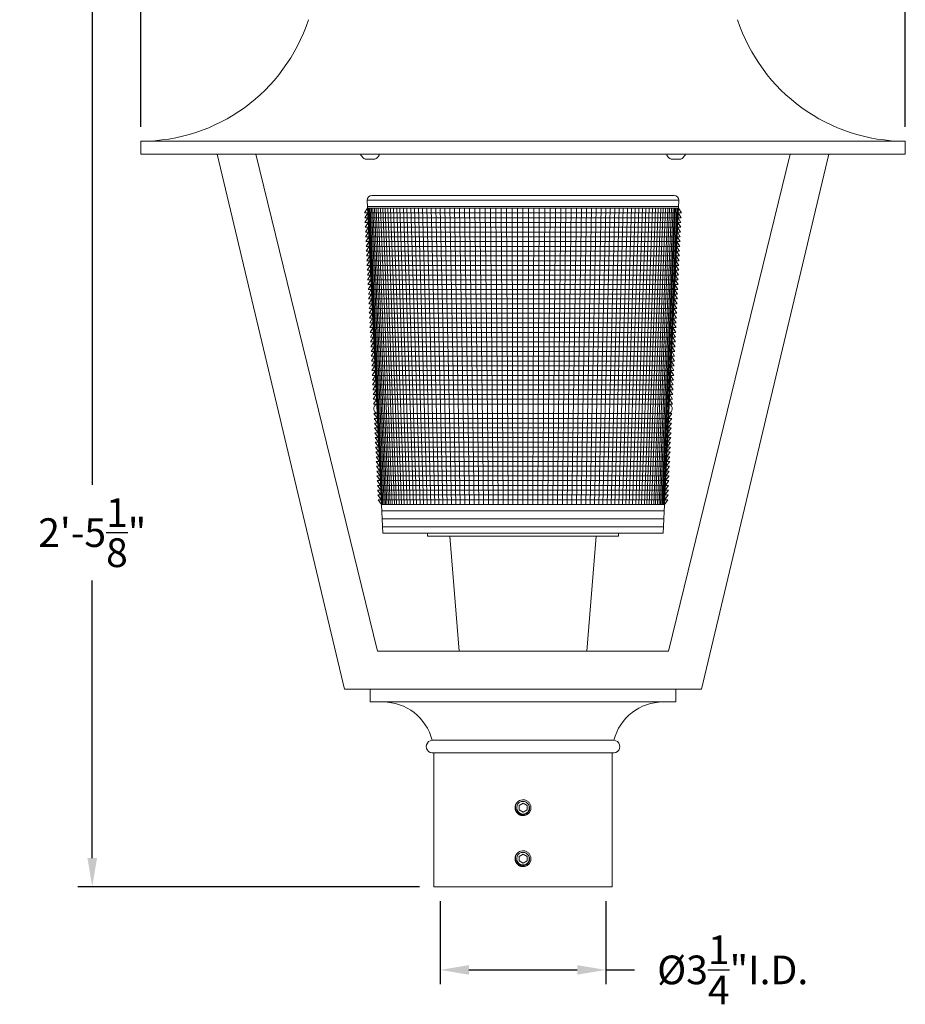
# Model space of a CAD drawing. Extents: x -27.4 to 47.3, y -8.7 to 28.1.
# Drawn here: x -4.9 to 12.5, y -5.3 to 14 of the extents above; entities that cross this region are included whole.
import ezdxf

# ---------------------------------------------------------------- set-up
doc = ezdxf.new("R2010")
doc.units = 0
doc.header["$LTSCALE"] = 0.08
doc.header["$MEASUREMENT"] = 0
doc.layers.get('0').update_dxf_attribs({"linetype": 'CONTINUOUS', "lineweight": 15})
doc.layers.get('DEFPOINTS').update_dxf_attribs({"linetype": 'CONTINUOUS'})
doc.layers.add('Text', color=7, linetype='CONTINUOUS')
doc.styles.add('ROMAND', font='romand.shx', dxfattribs={"oblique": 15})
doc.dimstyles.new('ROMAND', dxfattribs={"dimscale": 4.5, "dimtxt": 0.125, "dimasz": 0.125, "dimexe": 0.0625, "dimexo": 0.0625, "dimgap": 0.0625, "dimtad": 0, "dimtih": 1, "dimtoh": 1, "dimdec": 3, "dimzin": 0, "dimdsep": 46, "dimlunit": 4, "dimtxsty": 'ROMAND', "dimcen": 0, "dimadec": 0, "dimazin": 0, "dimtfac": 1, "dimtdec": 3, "dimtofl": 0, "dimtmove": 0, "dimatfit": 3, "dimfxl": 0, "dimtolj": 1, "dimtzin": 0, "dimarcsym": 0})

# ---------------------------------------------------------------- blocks, each defined once
blk = doc.blocks.new('*D11')
at = {"layer": 'DEFPOINTS', "color": 0}
for p in [(3.367108498953293, -3.034565642013497), (6.617108498953293, -3.034565642013497), (3.367108498953293, -4.665224853468636)]:
    blk.add_point(p, dxfattribs=at)
at = {"layer": 'Text', "color": 0, "lineweight": -2}
for p, q in [((3.367108498953293, -3.315815642013497), (3.367108498953293, -4.946474853468636)), ((6.617108498953293, -3.315815642013497), (6.617108498953293, -4.946474853468636)), ((3.929608498953293, -4.665224853468636), (6.054608498953293, -4.665224853468636)), ((6.617108498953293, -4.665224853468636), (7.179608498953293, -4.665224853468636))]:
    blk.add_line(p, q, dxfattribs=at)
at = {"layer": 'Text', "color": 0}
for points in [[(3.929608498953293, -4.571474853468636), (3.929608498953293, -4.758974853468636), (3.367108498953293, -4.665224853468636)], [(6.054608498953293, -4.571474853468636), (6.054608498953293, -4.758974853468636), (6.617108498953293, -4.665224853468636)]]:
    blk.add_solid(points, dxfattribs=at)
at = {"layer": 'Text', "color": 0, "insert": (9.105621923329672, -4.665224853468636), "char_height": 0.5625, "attachment_point": 5, "style": 'ROMAND'}
blk.add_mtext('\\A1;%%C3{\\H1.000000x;\\S1/4;}"I.D.', dxfattribs=at)
blk = doc.blocks.new('*D12')
at = {"layer": 'DEFPOINTS', "color": 0}
for p in [(-2.504055231524737, 27.75632635211343), (-2.504055231524738, 11.59043435798655), (12.48827222953374, 11.59043435798649)]:
    blk.add_point(p, dxfattribs=at)
at = {"layer": 'Text', "color": 0, "lineweight": -2}
for p, q in [((-2.504055231524738, 11.87168435798655), (-2.504055231524737, 28.03757635211343)), ((12.48827222953374, 11.87168435798649), (12.48827222953374, 28.03757635211343)), ((-1.941555231524737, 27.75632635211343), (3.404574145635813, 27.75632635211343)), ((11.92577222953374, 27.75632635211343), (6.579642852373194, 27.75632635211343))]:
    blk.add_line(p, q, dxfattribs=at)
at = {"layer": 'Text', "color": 0}
for points in [[(-1.941555231524737, 27.85007635211343), (-1.941555231524737, 27.66257635211343), (-2.504055231524737, 27.75632635211343)], [(11.92577222953374, 27.85007635211343), (11.92577222953374, 27.66257635211343), (12.48827222953374, 27.75632635211343)]]:
    blk.add_solid(points, dxfattribs=at)
at = {"layer": 'Text', "color": 0, "insert": (4.992108499004503, 27.75632635211343), "char_height": 0.5625, "attachment_point": 5, "style": 'ROMAND'}
blk.add_mtext('\\A1;15"SQ.', dxfattribs=at)
blk = doc.blocks.new('*D13')
at = {"layer": 'DEFPOINTS', "color": 0}
for p in [(-2.504055231524738, 26.08823181694989), (-3.459319362017632, -3.034565642013495), (3.242108498953293, -3.034565642013497)]:
    blk.add_point(p, dxfattribs=at)
at = {"layer": 'Text', "color": 0, "lineweight": -2}
for p, q in [((-2.785305231524738, 26.08823181694989), (-3.740569362017625, 26.08823181694989)), ((-3.459319362017625, 25.52573181694989), (-3.45931936201763, 4.850300389394016)), ((-3.459319362017632, -2.472065642013495), (-3.459319362017631, 2.975300389394016)), ((2.960858498953293, -3.034565642013497), (-3.740569362017633, -3.034565642013495))]:
    blk.add_line(p, q, dxfattribs=at)
at = {"layer": 'Text', "color": 0}
for points in [[(-3.553069362017625, 25.52573181694989), (-3.365569362017625, 25.52573181694989), (-3.459319362017625, 26.08823181694989)], [(-3.553069362017632, -2.472065642013495), (-3.365569362017632, -2.472065642013495), (-3.459319362017632, -3.034565642013495)]]:
    blk.add_solid(points, dxfattribs=at)
at = {"layer": 'Text', "color": 0, "insert": (-3.459319362017631, 3.912800389394015), "char_height": 0.5625, "attachment_point": 5, "style": 'ROMAND'}
blk.add_mtext('\\A1;2\'-5{\\H1.000000x;\\S1/8;}"', dxfattribs=at)

msp = doc.modelspace()

# ---------------------------------------------------------------- linework, layer by layer
for p, q in [((-2.507891501046657, 11.59043435798656), (12.49210849895334, 11.5904343579865)), ((-2.507891501046657, 11.59043435798656), (-2.507891501046657, 11.34043435798656)), ((12.49210849895335, 11.59043435798656), (12.49210849895334, 11.3404343579865)), ((-2.507891501046657, 11.34043435798656), (12.49210849895334, 11.3404343579865)), ((1.492108498953293, 0.840434357986517), (-1.007891501046664, 11.34043435798659)), ((2.135547716528251, 1.590434357986489), (-0.2490676680870934, 11.34043435798659)), ((1.811608498953344, 11.34043435798655), (2.172608498953341, 11.34043435798655)), ((1.811608498953344, 11.32043435798655), (1.811608498953344, 11.34043435798655)), ((2.087108498953338, 11.23943435798655), (1.89710849895334, 11.23943435798655)), ((2.172608498953341, 11.34043435798655), (2.172608498953341, 11.32043435798655)), ((8.17260849895333, 11.34043435798655), (7.811608498953341, 11.34043435798655)), ((7.811608498953341, 11.34043435798655), (7.811608498953341, 11.32043435798655)), ((7.848669281378335, 1.590434357986517), (10.23328466599379, 11.3404343579865)), ((7.897108498953337, 11.23943435798655), (8.087108498953334, 11.23943435798655)), ((8.17260849895333, 11.32043435798655), (8.17260849895333, 11.34043435798655)), ((8.492108498953293, 0.8404343579864886), (10.99210849895335, 11.3404343579865)), ((2.135547716528244, 1.590434357986545), (7.848669281378335, 1.590434357986517)), ((1.492108498953293, 0.840434357986517), (8.492108498953293, 0.8404343579864886)), ((1.992108498953293, 0.8404343579865028), (1.992108498953293, 0.5904343579865028)), ((7.992108498953293, 0.8404343579864886), (7.992108498953293, 0.5904343579865028)), ((7.992108498953286, 0.8404343579865028), (7.992108498953286, 0.5904343579865028)), ((1.992108498953293, 0.5904343579865028), (7.992108498953286, 0.5904343579865028)), ((3.242108498953293, -0.1595656420134972), (6.742108498953293, -0.1595656420134972)), ((3.242108498953293, -3.034565642013497), (3.242108498953293, -0.4095656420134972)), ((3.242108498953293, -0.4095656420134972), (6.742108498953293, -0.4095656420134972)), ((6.742108498953293, -3.034565642013497), (6.742108498953293, -0.4095656420134972)), ((5.013933871616395, -1.328579284661537), (5.010214934890371, -1.328102953497485)), ((4.8689323252283, -1.387321337734988), (4.868898729783062, -1.38736032311796)), ((4.8689323252283, -2.387321337734988), (4.868898729783062, -2.38736032311796)), ((5.013933871616395, -2.328579284661537), (5.010214934890371, -2.328102953497485)), ((3.242108498953293, -3.034565642013497), (6.742108498953293, -3.034565642013497))]:
    msp.add_line(p, q)
at = {"color": 8}
for p, q in [((1.932671990859607, 10.43418435798653), (8.048827651236941, 10.43418435798653)), ((1.932671990859607, 10.43418435798653), (2.240749821048272, 3.902934357986524)), ((2.026421990859607, 10.52793435798653), (7.955077651236941, 10.52793435798653)), ((7.740749821048272, 3.902934357986524), (8.048827651236941, 10.43418435798653)), ((1.940042273878422, 10.27793435798653), (1.881894951351345, 10.18418435798653)), ((1.938568217274682, 10.30918435798653), (8.04293142482181, 10.30918435798652)), ((1.940042273878479, 10.27793435798653), (8.041457368218069, 10.27793435798653)), ((2.005466780187138, 8.89093482424348), (1.945026516482873, 10.27793435798653)), ((2.164809170456696, 5.512876150528882), (1.958053860527119, 10.27793435798653)), ((2.225589116993834, 4.465434357986524), (1.974776077448272, 10.27793435798653)), ((2.244289610879608, 4.465434357986524), (1.995172793800865, 10.27793435798653)), ((2.266336243470565, 4.465434357986524), (2.019219159327694, 10.27793435798653)), ((2.291702154343174, 4.465434357986524), (2.046885877237063, 10.27793435798653)), ((2.320356439040157, 4.465434357986524), (2.078139239894202, 10.27793435798653)), ((2.352264186731535, 4.465434357986524), (2.112941169891261, 10.27793435798653)), ((2.387386522739863, 4.465434357986524), (2.151249266437336, 10.27793435798653)), ((2.425680655910643, 4.465434357986524), (2.19301685701743, 10.27793435798653)), ((2.467099930740122, 4.465434357986524), (2.2381930542569, 10.27793435798653)), ((2.511593884222467, 4.465434357986524), (2.286722817917397, 10.27793435798653)), ((2.559108307329158, 4.465434357986524), (2.338547021958224, 10.27793435798653)), ((2.609585311054335, 4.465434357986524), (2.393602526569001, 10.27793435798653)), ((2.662963396945262, 4.465434357986524), (2.451822255098197, 10.27793435798653)), ((2.719177532025416, 4.465434357986524), (2.513135275774747, 10.27793435798653)), ((2.77815922803126, 4.465434357986524), (2.577466888127336, 10.27793435798653)), ((2.839836624851106, 4.465434357986524), (2.644738713996166, 10.27793435798653)), ((2.904134578077507, 4.465434357986524), (2.71486879302353, 10.27793435798653)), ((2.970974750559268, 4.465434357986524), (2.78777168251094, 10.27793435798653)), ((3.040275707842003, 4.465434357986524), (2.863358561517376, 10.27793435798653)), ((3.111953017384057, 4.465434357986524), (2.941537339074049, 10.27793435798653)), ((3.18591935142479, 4.465434357986524), (3.02221276638301, 10.27793435798653)), ((3.26208459338017, 4.465434357986524), (3.105286552863223, 10.27793435798653)), ((3.340355947634809, 4.465434357986524), (3.19065748590231, 10.27793435798653)), ((3.420638052600626, 4.465434357986524), (3.278221554168855, 10.27793435798653)), ((3.502833096899057, 4.465434357986524), (3.367872074333892, 10.27793435798653)), ((3.586840938529921, 4.465434357986524), (3.459499821048045, 10.27793435798653)), ((3.672559226878494, 4.465434357986524), (3.552993160016232, 10.27793435798653)), ((3.759883527414335, 4.465434357986524), (3.648238184006519, 10.27793435798653)), ((3.848707448928625, 4.465434357986524), (3.745118851628437, 10.27793435798653)), ((3.938922773155188, 4.465434357986524), (3.843517128711884, 10.27793435798653)), ((4.030419586618056, 4.465434357986524), (3.94331313211325, 10.27793435798653)), ((4.123086414543994, 4.465434357986524), (4.044385275774804, 10.27793435798653)), ((4.216810356677573, 4.465434357986524), (4.146610418858589, 10.27793435798653)), ((4.311477224832178, 4.465434357986524), (4.249864015774168, 10.27793435798653)), ((4.406971682011321, 4.465434357986531), (4.354020267918774, 10.27793435798653)), ((4.503177382928758, 4.465434357986524), (4.458952276943197, 10.27793435798653)), ((4.59997711575733, 4.465434357986524), (4.564532199357988, 10.27793435798653)), ((4.697252944933386, 4.465434357986524), (4.670631402291011, 10.27793435798653)), ((4.794886354843189, 4.465434357986524), (4.777120620206862, 10.27793435798653)), ((4.89275839421612, 4.465434357986531), (4.883935220627567, 10.27793435798653)), ((4.990749821048272, 4.465434357986524), (4.990749821048272, 10.27793435798653)), ((5.088741247880424, 4.465434357986531), (5.097564421468977, 10.27793435798653)), ((5.186613287253355, 4.465434357986524), (5.204379021889682, 10.27793435798653)), ((5.284246697163159, 4.465434357986524), (5.310868239805476, 10.27793435798653)), ((5.381522526339214, 4.465434357986524), (5.4169674427385, 10.27793435798653)), ((5.478322259167729, 4.465434357986524), (5.522547365153347, 10.27793435798653)), ((5.574527960085224, 4.465434357986531), (5.627479374177714, 10.27793435798653)), ((5.670022417264367, 4.465434357986524), (5.731635626322319, 10.27793435798653)), ((5.764689285418971, 4.465434357986524), (5.834889223237955, 10.27793435798653)), ((5.858413227552493, 4.465434357986524), (5.937114366321683, 10.27793435798653)), ((5.951080055478489, 4.465434357986524), (6.038186509983294, 10.27793435798653)), ((6.042576868941357, 4.465434357986524), (6.13798251338466, 10.27793435798653)), ((6.132792193167919, 4.465434357986524), (6.236380790468107, 10.27793435798653)), ((6.22161611468221, 4.465434357986524), (6.333261458090025, 10.27793435798653)), ((6.30894041521805, 4.465434357986524), (6.428506482080255, 10.27793435798653)), ((6.394658703566623, 4.465434357986524), (6.5219998210485, 10.27793435798653)), ((6.478666545197431, 4.465434357986524), (6.613627567762652, 10.27793435798653)), ((6.560861589495918, 4.465434357986524), (6.703278087927689, 10.27793435798653)), ((6.641143694461679, 4.465434357986524), (6.790842156194234, 10.27793435798653)), ((6.719415048716375, 4.465434357986524), (6.876213089233321, 10.27793435798653)), ((6.795580290671754, 4.465434357986524), (6.959286875713534, 10.27793435798653)), ((6.869546624712488, 4.465434357986524), (7.039962303022495, 10.27793435798653)), ((6.941223934254541, 4.465434357986524), (7.118141080579168, 10.27793435798653)), ((7.010524891537276, 4.465434357986524), (7.193727959585605, 10.27793435798653)), ((7.077365064019038, 4.465434357986524), (7.266630849073014, 10.27793435798653)), ((7.141663017245438, 4.465434357986524), (7.336760928100379, 10.27793435798653)), ((7.203340414065227, 4.465434357986524), (7.404032753969208, 10.27793435798653)), ((7.262322110071128, 4.465434357986524), (7.468364366321797, 10.27793435798653)), ((7.318536245151282, 4.465434357986524), (7.529677386998291, 10.27793435798653)), ((7.371914331042209, 4.465434357986524), (7.587897115527543, 10.27793435798653)), ((7.422391334767386, 4.465434357986524), (7.64295262013832, 10.27793435798653)), ((7.469905757874077, 4.465434357986524), (7.69477682417909, 10.27793435798653)), ((7.514399711356365, 4.465434357986524), (7.743306587839644, 10.27793435798653)), ((7.555818986185844, 4.465434357986524), (7.788482785079115, 10.27793435798653)), ((7.594113119356681, 4.465434357986524), (7.830250375659212, 10.27793435798653)), ((7.629235455365009, 4.465434357986524), (7.86855847220523, 10.27793435798653)), ((7.661143203056387, 4.465434357986524), (7.903360402202289, 10.27793435798653)), ((7.689797487753371, 4.465434357986524), (7.934613764859485, 10.27793435798653)), ((7.715163398625979, 4.465434357986524), (7.962280482768854, 10.27793435798653)), ((7.737210031216879, 4.465434357986524), (7.986326848295626, 10.27793435798653)), ((7.75591052510271, 4.465434357986524), (8.006723564648219, 10.27793435798653)), ((7.816690471639852, 5.512876150528882), (8.023445781569372, 10.27793435798653)), ((7.97603286190941, 8.89093482424348), (8.036473125613618, 10.27793435798653)), ((8.041457368218069, 10.27793435798653), (8.099604690745146, 10.18418435798653)), ((1.881894951351402, 10.18418435798653), (8.099604690745146, 10.18418435798653)), ((1.944464443689757, 10.18418435798653), (1.88631712116268, 10.09043435798653)), ((1.886317121162737, 10.09043435798653), (8.095182520933811, 10.09043435798653)), ((1.948886613501092, 10.09043435798653), (1.890739290974015, 9.996684357986531)), ((8.0326130285954, 10.09043435798653), (8.090760351122533, 9.996684357986531)), ((8.037035198406734, 10.18418435798653), (8.095182520933811, 10.09043435798653)), ((1.890739290974015, 9.996684357986531), (8.090760351122533, 9.996684357986531)), ((1.953308783312426, 9.996684357986531), (1.895161460785349, 9.902934357986531)), ((1.895161460785349, 9.902934357986531), (8.086338181311199, 9.902934357986531)), ((1.957730953123761, 9.902934357986531), (1.899583630596627, 9.809184357986531)), ((8.023768688972787, 9.902934357986531), (8.081916011499864, 9.809184357986531)), ((8.028190858784122, 9.996684357986531), (8.086338181311199, 9.902934357986531)), ((1.899583630596684, 9.809184357986531), (8.081916011499864, 9.809184357986531)), ((1.962153122935039, 9.809184357986531), (1.904005800407962, 9.715434357986531)), ((1.904005800408019, 9.715434357986531), (8.07749384168853, 9.715434357986531)), ((1.966575292746374, 9.715434357986531), (1.908427970219297, 9.621684357986531)), ((8.014924349350117, 9.715434357986531), (8.073071671877251, 9.621684357986531)), ((8.019346519161452, 9.809184357986531), (8.07749384168853, 9.715434357986531)), ((1.908427970219297, 9.621684357986531), (8.073071671877251, 9.621684357986531)), ((1.970997462557708, 9.621684357986531), (1.912850140030631, 9.527934357986531)), ((1.912850140030631, 9.527934357986531), (8.068649502065917, 9.527934357986531)), ((1.975419632369043, 9.527934357986531), (1.917272309841966, 9.434184357986531)), ((8.006080009727505, 9.527934357986531), (8.064227332254582, 9.434184357986531)), ((8.01050217953884, 9.621684357986531), (8.068649502065917, 9.527934357986531)), ((1.917272309841966, 9.434184357986531), (8.064227332254582, 9.434184357986531)), ((1.979841802180321, 9.434184357986531), (1.921694479653244, 9.340434357986531)), ((1.921694479653244, 9.340434357986531), (8.059805162443247, 9.340434357986531)), ((1.984263971991655, 9.340434357986531), (1.926116649464579, 9.246684357986531)), ((7.997235670104835, 9.340434357986531), (8.05538299263197, 9.246684357986531)), ((8.00165783991617, 9.434184357986531), (8.059805162443247, 9.340434357986531)), ((1.926116649464579, 9.246684357986531), (8.05538299263197, 9.246684357986531)), ((1.98868614180299, 9.246684357986531), (1.930538819275913, 9.152934357986531)), ((1.930538819275913, 9.152934357986531), (8.050960822820635, 9.152934357986531)), ((1.993108311614325, 9.152934357986531), (1.934960989087191, 9.059184357986531)), ((7.988391330482223, 9.152934357986531), (8.0465386530093, 9.059184357986531)), ((7.992813500293558, 9.246684357986531), (8.050960822820635, 9.152934357986531)), ((1.934960989087248, 9.059184357986531), (8.0465386530093, 9.059184357986531)), ((1.997530481425603, 9.059184357986531), (1.939383158898526, 8.965434357986531)), ((1.939383158898583, 8.965434357986531), (8.042116483197965, 8.965434357986531)), ((2.001952651236937, 8.965434357986531), (1.94380532870986, 8.871684357986531)), ((7.979546990859554, 8.965434357986531), (8.03769431338663, 8.871684357986531)), ((7.983969160670888, 9.059184357986531), (8.042116483197965, 8.965434357986531)), ((1.94380532870986, 8.871684357986531), (8.03769431338663, 8.871684357986531)), ((2.006374821048272, 8.871684357986531), (1.948227498521195, 8.777934357986531)), ((1.948227498521195, 8.777934357986531), (8.033272143575353, 8.777934357986531)), ((2.010796990859607, 8.777934357986531), (1.95264966833253, 8.684184357986531)), ((7.970702651236941, 8.777934357986531), (8.028849973764018, 8.684184357986531)), ((7.975124821048276, 8.871684357986531), (8.033272143575353, 8.777934357986531)), ((1.95264966833253, 8.684184357986531), (8.028849973764018, 8.684184357986531)), ((2.015219160670885, 8.684184357986531), (1.957071838143808, 8.590434357986531)), ((1.957071838143865, 8.590434357986531), (8.024427803952683, 8.590434357986531)), ((2.019641330482219, 8.590434357986531), (1.961494007955142, 8.496684357986531)), ((7.961858311614272, 8.590434357986531), (8.020005634141405, 8.496684357986531)), ((7.966280481425606, 8.684184357986531), (8.024427803952683, 8.590434357986531)), ((1.961494007955142, 8.496684357986531), (8.020005634141405, 8.496684357986531)), ((2.024063500293554, 8.496684357986531), (1.965916177766477, 8.402934357986531)), ((1.965916177766477, 8.402934357986531), (8.01558346433007, 8.402934357986531)), ((2.028485670104889, 8.402934357986531), (1.970338347577755, 8.309184357986531)), ((1.970338347577812, 8.309184357986531), (8.011161294518736, 8.309184357986531)), ((2.032907839916167, 8.309184357986531), (1.97476051738909, 8.215434357986531)), ((7.948591802180324, 8.309184357986531), (8.006739124707401, 8.215434357986531)), ((7.953013971991659, 8.402934357986531), (8.011161294518736, 8.309184357986531)), ((7.957436141802994, 8.496684357986531), (8.01558346433007, 8.402934357986531)), ((1.974760517389146, 8.215434357986531), (8.006739124707401, 8.215434357986531)), ((2.037330009727501, 8.215434357986531), (1.979182687200424, 8.121684357986531)), ((1.979182687200424, 8.121684357986531), (8.002316954896067, 8.121684357986531)), ((2.041752179538836, 8.121684357986531), (1.983604857011759, 8.027934357986524)), ((7.939747462557712, 8.121684357986531), (7.997894785084789, 8.027934357986524)), ((7.94416963236899, 8.215434357986531), (8.002316954896067, 8.121684357986531)), ((1.983604857011759, 8.027934357986524), (7.997894785084789, 8.027934357986524)), ((2.046174349350171, 8.027934357986524), (1.988027026823094, 7.934184357986524)), ((1.988027026823094, 7.934184357986524), (7.993472615273454, 7.934184357986524)), ((2.050596519161449, 7.934184357986524), (1.992449196634372, 7.840434357986524)), ((7.930903122935042, 7.934184357986524), (7.989050445462119, 7.840434357986524)), ((7.935325292746377, 8.027934357986524), (7.993472615273454, 7.934184357986524)), ((1.992449196634428, 7.840434357986524), (7.989050445462119, 7.840434357986524)), ((2.055018688972783, 7.840434357986524), (1.996871366445706, 7.746684357986524)), ((1.996871366445763, 7.746684357986524), (7.984628275650842, 7.746684357986524)), ((2.059440858784118, 7.746684357986524), (2.001293536257041, 7.652934357986524)), ((7.92205878331243, 7.746684357986524), (7.980206105839507, 7.652934357986524)), ((7.926480953123708, 7.840434357986524), (7.984628275650842, 7.746684357986524)), ((2.001293536257041, 7.652934357986524), (7.980206105839507, 7.652934357986524)), ((2.063863028595453, 7.652934357986524), (2.005715706068319, 7.559184357986524)), ((2.005715706068376, 7.559184357986524), (7.975783936028172, 7.559184357986524)), ((2.068285198406731, 7.559184357986524), (2.010137875879654, 7.465434357986524)), ((7.91321444368976, 7.559184357986524), (7.971361766216837, 7.465434357986524)), ((7.917636613501095, 7.652934357986524), (7.975783936028172, 7.559184357986524)), ((2.01013787587971, 7.465434357986524), (7.971361766216837, 7.465434357986524)), ((2.072707368218065, 7.465434357986524), (2.014560045690988, 7.371684357986524)), ((2.014560045691045, 7.371684357986524), (7.966939596405503, 7.371684357986524)), ((2.0771295380294, 7.371684357986524), (2.018982215502323, 7.277934357986524)), ((7.904370104067148, 7.371684357986524), (7.962517426594225, 7.277934357986524)), ((7.908792273878426, 7.465434357986524), (7.966939596405503, 7.371684357986524)), ((2.018982215502323, 7.277934357986524), (7.962517426594225, 7.277934357986524)), ((2.081551707840735, 7.277934357986524), (2.023404385313658, 7.184184357986524)), ((2.023404385313658, 7.184184357986524), (7.95809525678289, 7.184184357986524)), ((2.085973877652012, 7.184184357986524), (2.027826555124935, 7.090434357986524)), ((7.895525764444479, 7.184184357986524), (7.953673086971556, 7.090434357986524)), ((7.899947934255813, 7.277934357986524), (7.95809525678289, 7.184184357986524)), ((2.027826555124992, 7.090434357986524), (7.953673086971556, 7.090434357986524)), ((2.090396047463347, 7.090434357986524), (2.03224872493627, 6.996684357986524)), ((2.032248724936327, 6.996684357986524), (7.949250917160221, 6.996684357986524)), ((2.094818217274682, 6.996684357986524), (2.036670894747605, 6.902934357986524)), ((7.886681424821866, 6.996684357986524), (7.944828747348943, 6.902934357986524)), ((7.891103594633144, 7.090434357986524), (7.949250917160221, 6.996684357986524)), ((2.036670894747605, 6.902934357986524), (7.944828747348943, 6.902934357986524)), ((2.099240387086017, 6.902934357986524), (2.04109306455894, 6.809184357986524)), ((2.04109306455894, 6.809184357986524), (7.940406577537608, 6.809184357986524)), ((2.103662556897294, 6.809184357986524), (2.045515234370217, 6.715434357986524)), ((7.877837085199197, 6.809184357986524), (7.935984407726274, 6.715434357986524)), ((7.882259255010531, 6.902934357986524), (7.940406577537608, 6.809184357986524)), ((2.045515234370274, 6.715434357986524), (7.935984407726274, 6.715434357986524)), ((2.108084726708629, 6.715434357986524), (2.049937404181552, 6.621684357986524)), ((2.049937404181609, 6.621684357986524), (7.931562237914939, 6.621684357986524)), ((2.112506896519964, 6.621684357986524), (2.054359573992887, 6.527934357986524)), ((7.868992745576584, 6.621684357986524), (7.927140068103661, 6.527934357986524)), ((7.873414915387862, 6.715434357986524), (7.931562237914939, 6.621684357986524)), ((2.054359573992887, 6.527934357986524), (7.927140068103661, 6.527934357986524)), ((2.116929066331299, 6.527934357986524), (2.058781743804222, 6.434184357986524)), ((2.058781743804222, 6.434184357986524), (7.922717898292326, 6.434184357986524)), ((7.864570575765249, 6.527934357986524), (7.922717898292326, 6.434184357986524)), ((2.067626083426891, 6.246684357986524), (7.913873558669657, 6.246684357986524)), ((2.13461774557658, 6.152934357986524), (2.067626083426834, 6.246684357986524)), ((7.846881896519967, 6.152934357986524), (7.913873558669657, 6.246684357986524)), ((2.072048253238169, 6.152934357986524), (7.909451388858379, 6.152934357986524)), ((2.072048253238169, 6.152934357986524), (2.139039915387858, 6.059184357986524)), ((2.076470423049503, 6.059184357986524), (7.905029219047044, 6.059184357986524)), ((2.076470423049503, 6.059184357986524), (2.143462085199193, 5.965434357986524)), ((7.905029219047044, 6.059184357986524), (7.838037556897298, 5.965434357986524)), ((7.909451388858379, 6.152934357986524), (7.842459726708633, 6.059184357986524)), ((2.080892592860838, 5.965434357986524), (7.90060704923571, 5.965434357986524)), ((2.080892592860781, 5.965434357986524), (2.147884255010528, 5.871684357986524)), ((2.085314762672173, 5.871684357986524), (7.896184879424375, 5.871684357986524)), ((2.085314762672116, 5.871684357986524), (2.152306424821862, 5.777934357986524)), ((7.896184879424375, 5.871684357986524), (7.829193217274685, 5.777934357986524)), ((7.90060704923571, 5.965434357986524), (7.83361538708602, 5.871684357986524)), ((2.089736932483451, 5.777934357986524), (7.891762709613097, 5.777934357986524)), ((2.089736932483451, 5.777934357986524), (2.15672859463314, 5.684184357986524)), ((2.094159102294785, 5.684184357986524), (7.887340539801762, 5.684184357986524)), ((2.094159102294785, 5.684184357986524), (2.161150764444475, 5.590434357986524)), ((7.887340539801762, 5.684184357986524), (7.820348877652016, 5.590434357986524)), ((7.891762709613097, 5.777934357986524), (7.824771047463351, 5.684184357986524)), ((2.09858127210612, 5.590434357986524), (7.882918369990428, 5.590434357986524)), ((2.098581272106063, 5.590434357986524), (2.16557293425581, 5.496684357986524)), ((2.103003441917455, 5.496684357986524), (7.878496200179093, 5.496684357986524)), ((2.103003441917398, 5.496684357986524), (2.169995104067144, 5.402934357986524)), ((7.878496200179093, 5.496684357986524), (7.811504538029403, 5.402934357986524)), ((7.882918369990428, 5.590434357986524), (7.815926707840738, 5.496684357986524)), ((2.107425611728733, 5.402934357986524), (7.874074030367815, 5.402934357986524)), ((2.107425611728733, 5.402934357986524), (2.174417273878422, 5.309184357986524)), ((2.111847781540067, 5.309184357986524), (7.86965186055648, 5.309184357986524)), ((2.111847781540067, 5.309184357986524), (2.178839443689757, 5.215434357986524)), ((2.116269951351402, 5.215434357986524), (7.865229690745146, 5.215434357986524)), ((2.116269951351402, 5.215434357986524), (2.183261613501092, 5.121684357986524)), ((7.865229690745146, 5.215434357986524), (7.798238028595453, 5.121684357986524)), ((7.86965186055648, 5.309184357986524), (7.802660198406731, 5.215434357986524)), ((7.874074030367815, 5.402934357986524), (7.807082368218065, 5.309184357986524)), ((2.120692121162737, 5.121684357986524), (7.860807520933811, 5.121684357986524)), ((2.12069212116268, 5.121684357986524), (2.187683783312426, 5.027934357986524)), ((2.125114290974015, 5.027934357986524), (7.856385351122533, 5.027934357986524)), ((2.125114290974015, 5.027934357986524), (2.192105953123704, 4.934184357986524)), ((7.856385351122533, 5.027934357986524), (7.789393688972783, 4.934184357986524)), ((7.860807520933811, 5.121684357986524), (7.793815858784118, 5.027934357986524)), ((2.129536460785349, 4.934184357986524), (7.851963181311199, 4.934184357986524)), ((2.129536460785349, 4.934184357986524), (2.196528122935039, 4.840434357986524)), ((2.133958630596684, 4.840434357986524), (7.847541011499864, 4.840434357986524)), ((2.133958630596627, 4.840434357986524), (2.200950292746374, 4.746684357986524)), ((7.847541011499864, 4.840434357986524), (7.780549349350171, 4.746684357986524)), ((7.851963181311199, 4.934184357986524), (7.784971519161449, 4.840434357986524)), ((2.138380800408019, 4.746684357986524), (7.843118841688529, 4.746684357986524)), ((2.138380800407962, 4.746684357986524), (2.205372462557708, 4.652934357986524)), ((2.142802970219297, 4.652934357986524), (7.838696671877251, 4.652934357986524)), ((2.142802970219297, 4.652934357986524), (2.209794632368986, 4.559184357986524)), ((7.838696671877251, 4.652934357986524), (7.771705009727501, 4.559184357986524)), ((7.843118841688529, 4.746684357986524), (7.776127179538836, 4.652934357986524)), ((2.147225140030631, 4.559184357986524), (7.834274502065917, 4.559184357986524)), ((2.147225140030631, 4.559184357986524), (2.214216802180321, 4.465434357986524)), ((2.214216802180321, 4.465434357986524), (7.767282839916167, 4.465434357986524)), ((2.214216802180378, 4.465434357986524), (7.767282839916167, 4.465434357986524)), ((7.834274502065917, 4.559184357986524), (7.767282839916167, 4.465434357986524)), ((2.220113028595453, 4.340434357986524), (7.761386613501092, 4.340434357986524)), ((2.227371621255148, 4.186552193600377), (7.754128020841339, 4.186552193600377)), ((2.23485359463314, 4.027934357986524), (7.746646047463347, 4.027934357986524)), ((2.240749821048272, 3.902934357986524), (7.740749821048272, 3.902934357986524)), ((3.553249821048272, 3.840434357986524), (3.740749821048272, 1.590434357986531)), ((6.240749821048272, 1.590434357986531), (6.428249821048272, 3.840434357986524))]:
    msp.add_line(p, q, dxfattribs=at)
msp.add_lwpolyline([(6.865749821048272, 3.902934357986524), (6.865749821048272, 3.840434357986524), (3.115749821048272, 3.840434357986524), (3.115749821048272, 3.902934357986524)], dxfattribs=at)
for points in [[(4.99210849893262, -1.392832957390418), (4.913983498953296, -1.437938447182795), (4.91398349897397, -1.52814942673173), (4.992108498973966, -1.573254916488295), (5.070233498953289, -1.528149426695919), (5.070233498932616, -1.437938447146983)], [(4.99210849893262, -2.392832957390418), (4.913983498953296, -2.437938447182795), (4.91398349897397, -2.52814942673173), (4.992108498973966, -2.573254916488295), (5.070233498953289, -2.528149426695919), (5.070233498932616, -2.437938447146983)]]:
    msp.add_lwpolyline(points, close=True, dxfattribs=at)
for centre, radius, start, end in [((-2.505973366289048, 15.04963527668055), 3.45920145049902, 269.9682293635247, 341.9043999254695), ((12.49019036419575, 15.04963527668055), 3.45920145049902, 198.0956000745304, 270.0317706364753), ((1.992108498953346, 11.42533713576432), 0.2087698320770843, 210.1642472931463, 242.9320681048083), ((1.992108498953346, 11.42533713576432), 0.2087698320770843, 297.0679318951908, 329.8357527068528), ((7.992108498953336, 11.42533713576432), 0.2087698320770843, 210.1642472931472, 242.9320681048092), ((7.992108498953336, 11.42533713576432), 0.2087698320770843, 297.0679318951917, 329.8357527068538), ((2.242108498953293, -0.4095656420134972), 1, 14.54895764280403, 90), ((7.742108498953293, -0.4095656420134972), 1, 90, 165.451042357196), ((3.221346752079981, -0.2845656420134972), 0.1267124703146128, 80.56960673724151, 279.4303932627585), ((6.762870245826605, -0.2845656420134972), 0.1267124703146128, 260.5696067372415, 99.43039326275769), ((4.992108498953293, -1.483043936939353), 0.1559999999999995, 83.22510285563175, 128.2251028557272), ((4.992108498953293, -2.483043936939353), 0.1559999999999995, 83.22510285563175, 128.2251028557272)]:
    msp.add_arc(centre, radius, start, end)
for centre, radius, start, end in [((2.026421990859607, 10.43418435798653), 0.09375, 90, 180), ((7.955077651236941, 10.43418435798653), 0.09375, 0, 90), ((2.164879338665404, 6.342278977454043), 0.1016921564333031, 115.343108038088, 250.0581506367038), ((2.164879338665404, 6.342278977454043), 0.1016921564333031, 115.343108038088, 250.0581506367038), ((7.816620303431087, 6.342278977454043), 0.1016921564333031, 289.9418493632963, 64.656891961912), ((4.992108498953293, -1.483043936939353), 0.1247999999999997, 108.3778689179496, 26.62213123862863), ((4.992108498953293, -2.483043936939353), 0.1247999999999997, 108.3778689179496, 26.62213123862863)]:
    msp.add_arc(centre, radius, start, end, dxfattribs=at)
for points, knots in [([(4.9921084989533, -1.639043936939352), (5.011247507564917, -1.639043936939352), (5.031114707630842, -1.635393309398644), (5.068103340873364, -1.620726904679302), (5.085131529590022, -1.609744969983687), (5.106135723113184, -1.589938282679555), (5.112528324458374, -1.582699898972031), (5.124064459543369, -1.566828599068437), (5.129142416443059, -1.55825409533896), (5.141801923766458, -1.531244854400001), (5.146701162085414, -1.511529239680705), (5.148407382065429, -1.482559035364709), (5.148090604615795, -1.472988874540995), (5.145615909126576, -1.453599131138787), (5.143443494336637, -1.443898066691546), (5.134161985017776, -1.415578930918016), (5.124209378670663, -1.397819241154714), (5.10549310796133, -1.375459536404158), (5.098716632655417, -1.368739841636504), (5.083682990119833, -1.356375736738826), (5.075476128715678, -1.350815931157697), (5.049345317234952, -1.336573545891348), (5.029899256374335, -1.330436457505705), (5.010511649143872, -1.328133239881133)], [0, 0, 0, 0, 0.1250000000000002, 0.1250000000000002, 0.2500000000000003, 0.2500000000000003, 0.3125000000000003, 0.3125000000000003, 0.3750000000000003, 0.3750000000000003, 0.5000000000000002, 0.5000000000000002, 0.5625000000000003, 0.5625000000000003, 0.6250000000000002, 0.6250000000000002, 0.7500000000000002, 0.7500000000000002, 0.8125000000000002, 0.8125000000000002, 0.8750000000000001, 0.8750000000000001, 1, 1, 1, 1]), ([(4.895495588367218, -1.360569839270582), (4.895347817517404, -1.360683709222144), (4.894146938570763, -1.361609088129107), (4.892011177457974, -1.363379299197476), (4.889144141119196, -1.36582925144436), (4.886503005436261, -1.368207856014763), (4.884071950400397, -1.370493482588479), (4.881722432695604, -1.372796626638021), (4.879343280291266, -1.375228374274322), (4.876835253344147, -1.37791117714297), (4.874221304793323, -1.380847525836913), (4.871517728692922, -1.38404855191768), (4.868742384546749, -1.387525388782649), (4.865914866266067, -1.391289027696686), (4.863275359333763, -1.395038985574324), (4.860831273185767, -1.398734591172449), (4.858585948471365, -1.402334838146437), (4.85636051773897, -1.406133723323556), (4.854168373199187, -1.410135046986198), (4.852023716540984, -1.414342126184302), (4.849941402516166, -1.418757682162308), (4.84795964753507, -1.423331623832773), (4.846127772148279, -1.427963988770941), (4.844480881784712, -1.432548979354792), (4.843024705268746, -1.437031123987737), (4.841746889703813, -1.441401890035202), (4.840641419083411, -1.445629703422547), (4.839693457235484, -1.449709040563633), (4.838888738539858, -1.453635448471395), (4.838210235021535, -1.457429898259484), (4.837613721004253, -1.461304939805579), (4.837109910928881, -1.46523839617732), (4.836707221740035, -1.469206989909061), (4.836419890827962, -1.472967619525008), (4.83623239508416, -1.47651687856635), (4.836130022054235, -1.479852135146459), (4.836097126881214, -1.483142051265951), (4.836134339097676, -1.486543872319388), (4.836257931158315, -1.490214343296962), (4.836485871739647, -1.494138995051252), (4.836837656666006, -1.498314178814965), (4.837333671755609, -1.502735141909575), (4.837995612425132, -1.507395791502333), (4.838780826634803, -1.511913826171615), (4.839665766162831, -1.516255246677332), (4.840623843685933, -1.520388685427271), (4.841736438760741, -1.524648523668468), (4.843015730679973, -1.529027961150597), (4.84447407846767, -1.53351932313987), (4.846123936217381, -1.538114008729238), (4.847956873358335, -1.542749591647365), (4.849937139552168, -1.547320493130904), (4.852014682966924, -1.551727099382163), (4.854154360934821, -1.555926129025757), (4.856341411215965, -1.55992027506327), (4.858549241149589, -1.563691476283701), (4.860763450605361, -1.567246320379084), (4.862970832686763, -1.570591720338491), (4.865174124245385, -1.573754589067484), (4.867492410940628, -1.5769164413882), (4.869917531054497, -1.580054069117196), (4.87243899291348, -1.583145043557018), (4.874895008573837, -1.586007366578002), (4.877272125702078, -1.588649656023534), (4.879558115282975, -1.591080431335492), (4.88186116893479, -1.5934300193178), (4.88429294131803, -1.595809149895437), (4.886975738448648, -1.598317184959193), (4.889912087805001, -1.600931130162344), (4.893113113296415, -1.60363470694746), (4.896589951910769, -1.606410052138976), (4.900353589156829, -1.609237569219808), (4.904103546868498, -1.611877076088533), (4.90779915447807, -1.614321163528253), (4.911399398745857, -1.616566486563919), (4.915198286713434, -1.618791918948837), (4.919199608295038, -1.620984062285771), (4.9234066876706, -1.623128719162679), (4.927822244864814, -1.625211033475374), (4.932396227453197, -1.627192807199535), (4.937028675276274, -1.629024709228894), (4.941613782082491, -1.630671633713057), (4.946096026053546, -1.632127842464712), (4.950466878894545, -1.63340566117607), (4.95469475447441, -1.634511147758289), (4.958774143346986, -1.635459097032886), (4.962700580083045, -1.636263799559906), (4.966495038050496, -1.636942323406494), (4.970370076473117, -1.637538770895596), (4.974303497803064, -1.638042603652643), (4.978272034808882, -1.638445173387474), (4.982032579440599, -1.638732823692351), (4.985581731019323, -1.638919151565979), (4.988916848865038, -1.63902541040563), (4.991068777415578, -1.639037899123316), (4.9921084989533, -1.63904393314742)], [0, 0, 0, 0, 0.001450297996922432, 0.0117860344785358, 0.0215583889020762, 0.03076739512623985, 0.03941300978834499, 0.04749527841014575, 0.05634019813764862, 0.06585558184081655, 0.07604140172928613, 0.0868976541489919, 0.09842434812778297, 0.1106214595126689, 0.1234890110961926, 0.134069725620175, 0.1450643343523835, 0.156472852915733, 0.1682952470841794, 0.180531525249166, 0.1931817062249871, 0.2062457556159782, 0.2192817765993587, 0.2319056959068547, 0.2441175486885024, 0.2559173186307265, 0.2673049876828297, 0.278088202639339, 0.2884739095691063, 0.2984621058443426, 0.3080527955983896, 0.3189518771542221, 0.3292876014241937, 0.3390599641606455, 0.3482689645060847, 0.3569145919568705, 0.3649968531524518, 0.3738417806570973, 0.3833571541944381, 0.3935429708468372, 0.4043992314609744, 0.4159259208442851, 0.4281230466512196, 0.4409905865894978, 0.4515713005786138, 0.4625659131555181, 0.4739744154295468, 0.4857968166150802, 0.4980331027586638, 0.5106832846524259, 0.5237473311487948, 0.5367833467784927, 0.5494072872792454, 0.5616191234918304, 0.5734188842250451, 0.5848065693059069, 0.5955897643013195, 0.6059754934045046, 0.6159636726982433, 0.6255543740198353, 0.6364534468044591, 0.6467891832860725, 0.6565615377096129, 0.6657705465434682, 0.6744161586191787, 0.6824984272409794, 0.6913433495296653, 0.7008587306430895, 0.7110445531461096, 0.7219008055658154, 0.7334274968890981, 0.7456246109465977, 0.7584921625301213, 0.7690728743538333, 0.7800674857963926, 0.7914760016400447, 0.803298398536697, 0.8155346767016837, 0.8281848549336024, 0.8412489043245936, 0.8542852798420082, 0.8669095235899368, 0.8791216460243422, 0.890921627146172, 0.9023094682679504, 0.913092798948104, 0.9234785792120018, 0.9334668019331281, 0.9430574597249115, 0.9539564559941452, 0.9642920252960471, 0.9740641719216871, 0.9832728819069757, 0.9919181587413805, 1, 1, 1, 1]), ([(4.895495588367218, -2.360569839270582), (4.895347817517404, -2.360683709222144), (4.894146938570763, -2.361609088129107), (4.892011177457974, -2.363379299197476), (4.889144141119196, -2.36582925144436), (4.886503005436261, -2.368207856014763), (4.884071950400397, -2.370493482588479), (4.881722432695604, -2.372796626638021), (4.879343280291266, -2.375228374274322), (4.876835253344147, -2.37791117714297), (4.874221304793323, -2.380847525836913), (4.871517728692922, -2.38404855191768), (4.868742384546749, -2.387525388782649), (4.865914866266067, -2.391289027696686), (4.863275359333763, -2.395038985574324), (4.860831273185767, -2.398734591172449), (4.858585948471365, -2.402334838146437), (4.85636051773897, -2.406133723323556), (4.854168373199187, -2.410135046986198), (4.852023716540984, -2.414342126184302), (4.849941402516166, -2.418757682162308), (4.84795964753507, -2.423331623832773), (4.846127772148279, -2.427963988770941), (4.844480881784712, -2.432548979354792), (4.843024705268746, -2.437031123987737), (4.841746889703813, -2.441401890035202), (4.840641419083411, -2.445629703422547), (4.839693457235484, -2.449709040563633), (4.838888738539858, -2.453635448471395), (4.838210235021535, -2.457429898259484), (4.837613721004253, -2.461304939805579), (4.837109910928881, -2.46523839617732), (4.836707221740035, -2.469206989909061), (4.836419890827962, -2.472967619525008), (4.83623239508416, -2.47651687856635), (4.836130022054235, -2.479852135146459), (4.836097126881214, -2.483142051265951), (4.836134339097676, -2.486543872319388), (4.836257931158315, -2.490214343296962), (4.836485871739647, -2.494138995051252), (4.836837656666006, -2.498314178814965), (4.837333671755609, -2.502735141909575), (4.837995612425132, -2.507395791502333), (4.838780826634803, -2.511913826171615), (4.839665766162831, -2.516255246677332), (4.840623843685933, -2.520388685427271), (4.841736438760741, -2.524648523668468), (4.843015730679973, -2.529027961150597), (4.84447407846767, -2.53351932313987), (4.846123936217381, -2.538114008729238), (4.847956873358335, -2.542749591647365), (4.849937139552168, -2.547320493130904), (4.852014682966924, -2.551727099382163), (4.854154360934821, -2.555926129025757), (4.856341411215965, -2.55992027506327), (4.858549241149589, -2.563691476283701), (4.860763450605361, -2.567246320379084), (4.862970832686763, -2.570591720338491), (4.865174124245385, -2.573754589067484), (4.867492410940628, -2.5769164413882), (4.869917531054497, -2.580054069117196), (4.87243899291348, -2.583145043557018), (4.874895008573837, -2.586007366578002), (4.877272125702078, -2.588649656023534), (4.879558115282975, -2.591080431335492), (4.88186116893479, -2.5934300193178), (4.88429294131803, -2.595809149895437), (4.886975738448648, -2.598317184959193), (4.889912087805001, -2.600931130162344), (4.893113113296415, -2.60363470694746), (4.896589951910769, -2.606410052138976), (4.900353589156829, -2.609237569219808), (4.904103546868498, -2.611877076088533), (4.90779915447807, -2.614321163528253), (4.911399398745857, -2.616566486563919), (4.915198286713434, -2.618791918948837), (4.919199608295038, -2.620984062285771), (4.9234066876706, -2.623128719162679), (4.927822244864814, -2.625211033475374), (4.932396227453197, -2.627192807199535), (4.937028675276274, -2.629024709228894), (4.941613782082491, -2.630671633713057), (4.946096026053546, -2.632127842464712), (4.950466878894545, -2.63340566117607), (4.95469475447441, -2.634511147758289), (4.958774143346986, -2.635459097032886), (4.962700580083045, -2.636263799559906), (4.966495038050496, -2.636942323406494), (4.970370076473117, -2.637538770895596), (4.974303497803064, -2.638042603652643), (4.978272034808882, -2.638445173387474), (4.982032579440599, -2.638732823692351), (4.985581731019323, -2.638919151565979), (4.988916848865038, -2.63902541040563), (4.991068777415578, -2.639037899123316), (4.9921084989533, -2.63904393314742)], [0, 0, 0, 0, 0.001450297996922432, 0.0117860344785358, 0.0215583889020762, 0.03076739512623985, 0.03941300978834499, 0.04749527841014575, 0.05634019813764862, 0.06585558184081655, 0.07604140172928613, 0.0868976541489919, 0.09842434812778297, 0.1106214595126689, 0.1234890110961926, 0.134069725620175, 0.1450643343523835, 0.156472852915733, 0.1682952470841794, 0.180531525249166, 0.1931817062249871, 0.2062457556159782, 0.2192817765993587, 0.2319056959068547, 0.2441175486885024, 0.2559173186307265, 0.2673049876828297, 0.278088202639339, 0.2884739095691063, 0.2984621058443426, 0.3080527955983896, 0.3189518771542221, 0.3292876014241937, 0.3390599641606455, 0.3482689645060847, 0.3569145919568705, 0.3649968531524518, 0.3738417806570973, 0.3833571541944381, 0.3935429708468372, 0.4043992314609744, 0.4159259208442851, 0.4281230466512196, 0.4409905865894978, 0.4515713005786138, 0.4625659131555181, 0.4739744154295468, 0.4857968166150802, 0.4980331027586638, 0.5106832846524259, 0.5237473311487948, 0.5367833467784927, 0.5494072872792454, 0.5616191234918304, 0.5734188842250451, 0.5848065693059069, 0.5955897643013195, 0.6059754934045046, 0.6159636726982433, 0.6255543740198353, 0.6364534468044591, 0.6467891832860725, 0.6565615377096129, 0.6657705465434682, 0.6744161586191787, 0.6824984272409794, 0.6913433495296653, 0.7008587306430895, 0.7110445531461096, 0.7219008055658154, 0.7334274968890981, 0.7456246109465977, 0.7584921625301213, 0.7690728743538333, 0.7800674857963926, 0.7914760016400447, 0.803298398536697, 0.8155346767016837, 0.8281848549336024, 0.8412489043245936, 0.8542852798420082, 0.8669095235899368, 0.8791216460243422, 0.890921627146172, 0.9023094682679504, 0.913092798948104, 0.9234785792120018, 0.9334668019331281, 0.9430574597249115, 0.9539564559941452, 0.9642920252960471, 0.9740641719216871, 0.9832728819069757, 0.9919181587413805, 1, 1, 1, 1]), ([(4.9921084989533, -2.639043936939352), (5.011247507564917, -2.639043936939352), (5.031114707630842, -2.635393309398644), (5.068103340873364, -2.620726904679302), (5.085131529590022, -2.609744969983687), (5.106135723113184, -2.589938282679555), (5.112528324458374, -2.582699898972031), (5.124064459543369, -2.566828599068437), (5.129142416443059, -2.55825409533896), (5.141801923766458, -2.531244854400001), (5.146701162085414, -2.511529239680705), (5.148407382065429, -2.482559035364709), (5.148090604615795, -2.472988874540995), (5.145615909126576, -2.453599131138787), (5.143443494336637, -2.443898066691546), (5.134161985017776, -2.415578930918016), (5.124209378670663, -2.397819241154714), (5.10549310796133, -2.375459536404158), (5.098716632655417, -2.368739841636504), (5.083682990119833, -2.356375736738826), (5.075476128715678, -2.350815931157697), (5.049345317234952, -2.336573545891348), (5.029899256374335, -2.330436457505705), (5.010511649143872, -2.328133239881133)], [0, 0, 0, 0, 0.1250000000000002, 0.1250000000000002, 0.2500000000000003, 0.2500000000000003, 0.3125000000000003, 0.3125000000000003, 0.3750000000000003, 0.3750000000000003, 0.5000000000000002, 0.5000000000000002, 0.5625000000000003, 0.5625000000000003, 0.6250000000000002, 0.6250000000000002, 0.7500000000000002, 0.7500000000000002, 0.8125000000000002, 0.8125000000000002, 0.8750000000000001, 0.8750000000000001, 1, 1, 1, 1])]:
    msp.add_open_spline(points, degree=3, knots=knots)
for points, knots in [([(5.103677354882301, -1.427120503687341), (5.110322268272355, -1.438690005324787), (5.114986715555894, -1.450990208239929), (5.120392250868989, -1.477038053763579), (5.120978697277558, -1.490268640370992), (5.11888738059848, -1.51005144856898), (5.117678099035025, -1.516623446527646), (5.114322970540059, -1.5293593971316), (5.112172908004432, -1.535576272925994), (5.106917596156642, -1.547704563175607), (5.103789084605395, -1.553638061357617), (5.09676748668349, -1.564806809444043), (5.092857753110081, -1.57009209911552), (5.084243100955987, -1.580066497278956), (5.079502199035417, -1.584794175607691), (5.069473179321832, -1.593436866562655), (5.064186485700183, -1.597358255541856), (5.047524233398583, -1.60794370542817), (5.035212390196818, -1.613441908191831), (5.016236356421103, -1.618784654565395), (5.009786573610157, -1.620108558143876), (4.996631153713992, -1.621816658189061), (4.989967241866111, -1.622181935301334), (4.976796739876882, -1.621991092162709), (4.970242324251842, -1.621438442822274), (4.957195608120848, -1.619411951439893), (4.950661940859874, -1.617920861142039), (4.931701220468291, -1.612164910867108), (4.919731324818727, -1.606622733621627), (4.897389471733895, -1.592159173111888), (4.887478185252562, -1.583523641101081), (4.87437447267456, -1.568610358901033), (4.870311414580307, -1.563298325919213), (4.863027997758401, -1.552315419497653), (4.859772800921093, -1.546608154124222), (4.851162487357129, -1.528841296893326), (4.846980571350379, -1.516054240343358), (4.843424653141525, -1.496677332980695), (4.84267085127059, -1.490141821065201), (4.842047644808183, -1.476913929697425), (4.842172505465903, -1.470234117901803), (4.843820884998244, -1.450537510229942), (4.846617545385335, -1.437578457347563), (4.85555146257672, -1.412592505706336), (4.861540278055649, -1.40090579480043), (4.872780532629108, -1.384571517185712), (4.876923568814057, -1.379319347531599), (4.885796207211925, -1.36947227791547), (4.890537325152508, -1.364837843906038), (4.895583086879839, -1.360492540276361)], [0, 0, 0, 0, 0.06249999999999997, 0.06249999999999997, 0.1249999999999999, 0.1249999999999999, 0.1562499999999999, 0.1562499999999999, 0.1874999999999999, 0.1874999999999999, 0.2187499999999999, 0.2187499999999999, 0.2499999999999999, 0.2499999999999999, 0.2812499999999999, 0.2812499999999999, 0.3124999999999999, 0.3124999999999999, 0.3749999999999999, 0.3749999999999999, 0.4062499999999999, 0.4062499999999999, 0.4374999999999998, 0.4374999999999998, 0.4687499999999998, 0.4687499999999998, 0.4999999999999998, 0.4999999999999998, 0.5624999999999998, 0.5624999999999998, 0.6249999999999998, 0.6249999999999998, 0.6562499999999997, 0.6562499999999997, 0.6874999999999997, 0.6874999999999997, 0.7499999999999997, 0.7499999999999997, 0.7812499999999997, 0.7812499999999997, 0.8124999999999997, 0.8124999999999997, 0.8749999999999997, 0.8749999999999997, 0.9374999999999998, 0.9374999999999998, 0.9687499999999999, 0.9687499999999999, 1, 1, 1, 1]), ([(4.972497086380287, -1.362305058126857), (4.983724345282411, -1.360481433387591), (4.9951956486073, -1.360246482087504), (5.01193582093515, -1.362209641618023), (5.017454297234643, -1.363244683779186), (5.02836679225652, -1.366084086071673), (5.033788449241712, -1.367904893159981), (5.04939756836648, -1.374382167767116), (5.059106769255941, -1.380074348082822), (5.076921148182798, -1.39417144972591), (5.084701768259002, -1.402307651485209), (5.09135114174223, -1.411536019809319)], [0, 0, 0, 0, 0.2500000000000001, 0.2500000000000001, 0.3750000000000001, 0.3750000000000001, 0.5000000000000001, 0.5000000000000001, 0.75, 0.75, 1, 1, 1, 1]), ([(5.103677354882301, -2.427120503687341), (5.110322268272355, -2.438690005324787), (5.114986715555894, -2.450990208239929), (5.120392250868989, -2.477038053763579), (5.120978697277558, -2.490268640370992), (5.11888738059848, -2.51005144856898), (5.117678099035025, -2.516623446527646), (5.114322970540059, -2.5293593971316), (5.112172908004432, -2.535576272925994), (5.106917596156642, -2.547704563175607), (5.103789084605395, -2.553638061357617), (5.09676748668349, -2.564806809444043), (5.092857753110081, -2.57009209911552), (5.084243100955987, -2.580066497278956), (5.079502199035417, -2.584794175607691), (5.069473179321832, -2.593436866562655), (5.064186485700183, -2.597358255541856), (5.047524233398583, -2.60794370542817), (5.035212390196818, -2.613441908191831), (5.016236356421103, -2.618784654565395), (5.009786573610157, -2.620108558143876), (4.996631153713992, -2.621816658189061), (4.989967241866111, -2.622181935301334), (4.976796739876882, -2.621991092162709), (4.970242324251842, -2.621438442822274), (4.957195608120848, -2.619411951439893), (4.950661940859874, -2.617920861142039), (4.931701220468291, -2.612164910867108), (4.919731324818727, -2.606622733621627), (4.897389471733895, -2.592159173111888), (4.887478185252562, -2.583523641101081), (4.87437447267456, -2.568610358901033), (4.870311414580307, -2.563298325919213), (4.863027997758401, -2.552315419497653), (4.859772800921093, -2.546608154124222), (4.851162487357129, -2.528841296893326), (4.846980571350379, -2.516054240343358), (4.843424653141525, -2.496677332980695), (4.84267085127059, -2.490141821065201), (4.842047644808183, -2.476913929697425), (4.842172505465903, -2.470234117901803), (4.843820884998244, -2.450537510229942), (4.846617545385335, -2.437578457347563), (4.85555146257672, -2.412592505706336), (4.861540278055649, -2.40090579480043), (4.872780532629108, -2.384571517185712), (4.876923568814057, -2.379319347531599), (4.885796207211925, -2.36947227791547), (4.890537325152508, -2.364837843906038), (4.895583086879839, -2.360492540276361)], [0, 0, 0, 0, 0.06249999999999997, 0.06249999999999997, 0.1249999999999999, 0.1249999999999999, 0.1562499999999999, 0.1562499999999999, 0.1874999999999999, 0.1874999999999999, 0.2187499999999999, 0.2187499999999999, 0.2499999999999999, 0.2499999999999999, 0.2812499999999999, 0.2812499999999999, 0.3124999999999999, 0.3124999999999999, 0.3749999999999999, 0.3749999999999999, 0.4062499999999999, 0.4062499999999999, 0.4374999999999998, 0.4374999999999998, 0.4687499999999998, 0.4687499999999998, 0.4999999999999998, 0.4999999999999998, 0.5624999999999998, 0.5624999999999998, 0.6249999999999998, 0.6249999999999998, 0.6562499999999997, 0.6562499999999997, 0.6874999999999997, 0.6874999999999997, 0.7499999999999997, 0.7499999999999997, 0.7812499999999997, 0.7812499999999997, 0.8124999999999997, 0.8124999999999997, 0.8749999999999997, 0.8749999999999997, 0.9374999999999998, 0.9374999999999998, 0.9687499999999999, 0.9687499999999999, 1, 1, 1, 1]), ([(4.972497086380287, -2.362305058126857), (4.983724345282411, -2.360481433387591), (4.9951956486073, -2.360246482087504), (5.01193582093515, -2.362209641618023), (5.017454297234643, -2.363244683779186), (5.02836679225652, -2.366084086071673), (5.033788449241712, -2.367904893159981), (5.04939756836648, -2.374382167767116), (5.059106769255941, -2.380074348082822), (5.076921148182798, -2.39417144972591), (5.084701768259002, -2.402307651485209), (5.09135114174223, -2.411536019809319)], [0, 0, 0, 0, 0.2500000000000001, 0.2500000000000001, 0.3750000000000001, 0.3750000000000001, 0.5000000000000001, 0.5000000000000001, 0.75, 0.75, 1, 1, 1, 1])]:
    msp.add_open_spline(points, degree=3, knots=knots, dxfattribs=at)
for points in [[(4.952761242912743, -1.364609003570529), (4.95923156348217, -1.363325613620077), (4.965808599620345, -1.362550119888432), (4.972497086380272, -1.362305058126857)], [(5.091351141744099, -1.411536019811912), (5.095906594061447, -1.416437985688468), (5.100009056063151, -1.421636927946459), (5.103677354881938, -1.427120503686801)], [(4.952761242912743, -2.364609003570529), (4.95923156348217, -2.363325613620077), (4.965808599620345, -2.362550119888432), (4.972497086380272, -2.362305058126857)], [(5.091351141744099, -2.411536019811912), (5.095906594061447, -2.416437985688468), (5.100009056063151, -2.421636927946459), (5.103677354881938, -2.427120503686801)]]:
    msp.add_open_spline(points, degree=3, dxfattribs=at)

# ---------------------------------------------------------------- dimensions: what is measured, and where the dimension line sits
at = {"layer": 'Text'}
dim = msp.add_linear_dim(base=(-2.504055231524737, 27.75632635211343), p1=(12.48827222953374, 11.59043435798649), p2=(-2.504055231524738, 11.59043435798655), text='15"SQ.', dimstyle='ROMAND', dxfattribs=at)
dim.commit()
dim.dimension.update_dxf_attribs({"geometry": '*D12', "text_midpoint": (4.992108499004503, 27.75632635211343)})
dim = msp.add_linear_dim(base=(-3.459319362017632, -3.034565642013495), p1=(-2.504055231524738, 26.08823181694989), p2=(3.242108498953293, -3.034565642013497), angle=90, dimstyle='ROMAND', dxfattribs=at)
dim.commit()
dim.dimension.update_dxf_attribs({"geometry": '*D13', "text_midpoint": (-3.459319362017631, 3.912800389394015), "dimtype": 160})
dim = msp.add_linear_dim(base=(3.367108498953293, -4.665224853468636), p1=(6.617108498953293, -3.034565642013497), p2=(3.367108498953293, -3.034565642013497), text='%%C<>I.D.', dimstyle='ROMAND', dxfattribs=at)
dim.commit()
dim.dimension.update_dxf_attribs({"geometry": '*D11', "text_midpoint": (9.105621923329672, -4.665224853468636), "dimtype": 160})

doc.saveas('drawing.dxf')
